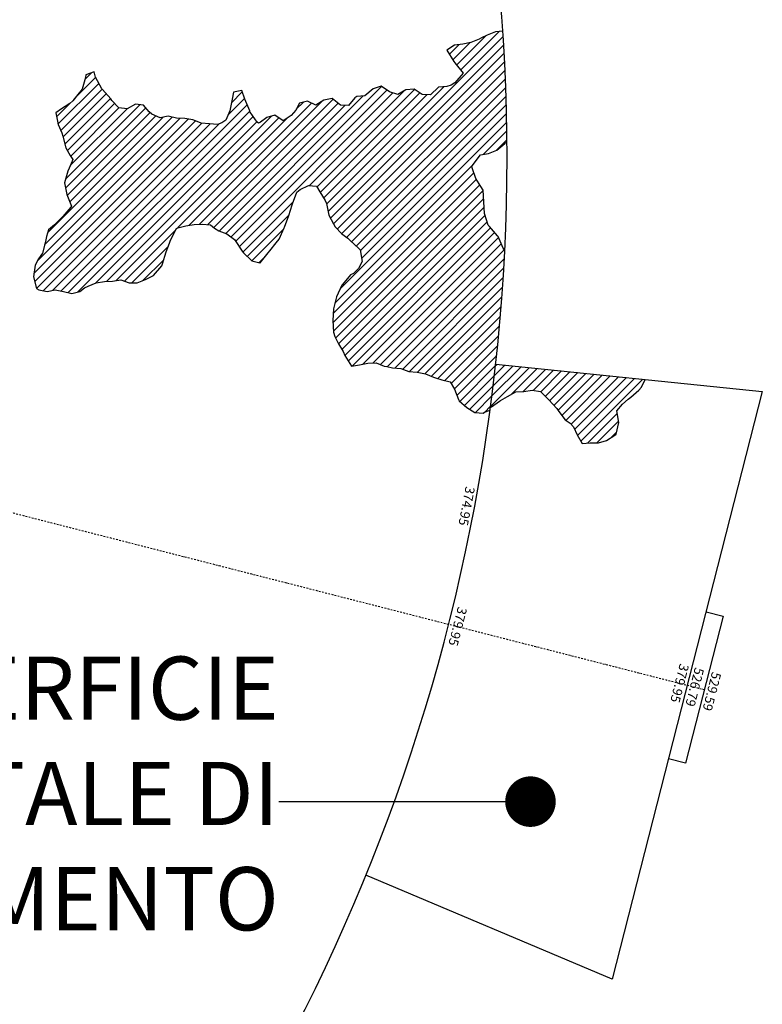
# Model space of a CAD drawing. Extents: x 1538956 to 1571595, y 5042519 to 5072519.
# Drawn here: x 1565716 to 1571595, y 5050818 to 5058610 of the extents above; entities that cross this region are included whole.
import ezdxf
from ezdxf.enums import TextEntityAlignment as Align

# ---------------------------------------------------------------- set-up
doc = ezdxf.new("R2010")
doc.units = 0
doc.header["$LTSCALE"] = 2
doc.header["$MEASUREMENT"] = 0
doc.linetypes.add('TRATTOPUNTO2', pattern=[12.7, 6.35, -3.175, 0, -3.175])
for name, color, linetype in [('374', 1, 'Continuous'), ('379', 1, 'Continuous'), ('avvicinamento', 8, 'Continuous'), ('base_cat_ret_foglio', 71, 'Continuous'), ('esterna_e', 8, 'Continuous'), ('infrastrutture', 7, 'Continuous'), ('inviluppo', 255, 'Continuous')]:
    doc.layers.add(name, color=color, linetype=linetype)
doc.styles.add('PC01', font='ARIAL.TTF')

msp = doc.modelspace()

# ---------------------------------------------------------------- hatches: boundary and pattern name
at = {"layer": '374'}
h = msp.add_hatch(dxfattribs=at)
h.set_pattern_fill('ANSI31', color=256, scale=400, style=0)
h.paths.add_polyline_path([(1567911, 5057246.2), (1567937.2, 5057265.7), (1568001.8, 5057297.1), (1568066.7, 5057293.9), (1568092.6, 5057248.1), (1568132.9, 5057179.9), (1568143.3, 5057156.1), (1568163.6, 5057063.7), (1568199.9, 5056994.5), (1568213, 5056971.7), (1568265.7, 5056915.1), (1568312.3, 5056880.1), (1568331.2, 5056863.9), (1568396.8, 5056801.6), (1568412.2, 5056788.6), (1568428, 5056696.2), (1568398.5, 5056642.3), (1568358, 5056602.8), (1568334.1, 5056591.2), (1568270.1, 5056513.9), (1568267, 5056509.3), (1568223, 5056416.2), (1568206.9, 5056354.8), (1568200.4, 5056323.3), (1568194.2, 5056230.7), (1568199.8, 5056138.1), (1568209.6, 5056102.9), (1568239.5, 5056046), (1568275.8, 5055984.1), (1568288.9, 5055953.9), (1568342, 5055868.7), (1568406.9, 5055877.8), (1568471.7, 5055892.3), (1568536.6, 5055894.7), (1568601.8, 5055868.3), (1568622.4, 5055865), (1568666.9, 5055854.9), (1568731.9, 5055850.5), (1568797.1, 5055827.5), (1568862.1, 5055821.2), (1568927.2, 5055809), (1568992.4, 5055781.5), (1569006.5, 5055776.6), (1569057.6, 5055760), (1569122.7, 5055744.7), (1569158.7, 5055685.7), (1569189.2, 5055604.1), (1569195.1, 5055593.5), (1569254.9, 5055541.1), (1569320.5, 5055502), (1569385.2, 5055496.9), (1569396.5, 5055503.1), (1569440.2, 5055521.5, 0.021121), (1569555.7, 5056782.9), (1569544.1, 5056801.1), (1569503.6, 5056893.3), (1569499.5, 5056898.7), (1569426.8, 5056981.8), (1569395.7, 5057077.3), (1569390.1, 5057169.8), (1569383.8, 5057262.4), (1569365.3, 5057291.4), (1569327.2, 5057354.3), (1569295.5, 5057446.1), (1569298.6, 5057454.6), (1569362.7, 5057539.8), (1569427.3, 5057550.3), (1569492, 5057577.2), (1569558.7, 5057633.4), (1569573.3, 5057640.1, 0.014666), (1569540.4, 5058519.2), (1569481.5, 5058514.6), (1569416.9, 5058489.2), (1569360.6, 5058461), (1569287.7, 5058429.9), (1569222.9, 5058417.1), (1569158.1, 5058408.2), (1569097.3, 5058370.3), (1569160.6, 5058267.4), (1569225.3, 5058186.6), (1569161.4, 5058111.1), (1569132.4, 5058092.9), (1569096.8, 5058082.8), (1569032, 5058075.7), (1568967.7, 5058016.6), (1568902.8, 5058018.2), (1568837.4, 5058060.8), (1568772.5, 5058054.8), (1568708, 5058017.7), (1568642.9, 5058039.9), (1568577.5, 5058084.9), (1568512.8, 5058063.6), (1568448.5, 5058007.9), (1568383.6, 5058002.2), (1568369.9, 5057991.9), (1568319.5, 5057931.2), (1568254.5, 5057934.1), (1568189, 5057987.5), (1568124.2, 5057974.8), (1568059.8, 5057933.7), (1567994.5, 5057966.3), (1567929.7, 5057950.3), (1567901.4, 5057894.2), (1567865.9, 5057851.9), (1567801.4, 5057810), (1567736, 5057855.6), (1567671.3, 5057836.4), (1567621.5, 5057798.6), (1567602.2, 5057788.4), (1567541, 5057879), (1567536.5, 5057890.3), (1567497.5, 5057982.4), (1567474.2, 5058048.7), (1567409.5, 5058035.9), (1567397, 5057981.4), (1567379.4, 5057888.6), (1567346.9, 5057816), (1567317.3, 5057795.3), (1567282.4, 5057780), (1567217.4, 5057785.9), (1567152.4, 5057790.6), (1567146.2, 5057793.5), (1567087.2, 5057819), (1567022.2, 5057827.7), (1566957.2, 5057831.3), (1566892.2, 5057846.4), (1566827.4, 5057832.9), (1566762.1, 5057863.5), (1566741.4, 5057881.7), (1566696.5, 5057932.8), (1566631.5, 5057942.4), (1566566.9, 5057905.2), (1566501.9, 5057912.2), (1566445, 5057971.1), (1566436.2, 5057985.2), (1566370.5, 5058059.1), (1566366.1, 5058062.9), (1566315.1, 5058155), (1566304.2, 5058196.5), (1566239.5, 5058173.6), (1566236.4, 5058154.1), (1566211.3, 5058061.3), (1566176.2, 5058018.6), (1566136.4, 5057967.9), (1566112, 5057948.2), (1566047.6, 5057906.2), (1566001.9, 5057873.8), (1566019.2, 5057781.4), (1566049.6, 5057715.3), (1566058.4, 5057689.2), (1566080.5, 5057596.9), (1566116.4, 5057536.8), (1566137.2, 5057504.9), (1566117.2, 5057458.7), (1566096.9, 5057411.9), (1566070.6, 5057319), (1566089.8, 5057226.6), (1566120.5, 5057148.2), (1566126.4, 5057133.9), (1566056.6, 5057053.6), (1566044.2, 5057040.9), (1565992.4, 5056986.2), (1565943.9, 5056947.3), (1565928.4, 5056894.8), (1565919.4, 5056854.4), (1565897.2, 5056761.6), (1565865.4, 5056717.9), (1565839.2, 5056668.4), (1565824.6, 5056575.6), (1565848.8, 5056483.3), (1565868, 5056471.6), (1565933, 5056458.2), (1565997.8, 5056473.7), (1566062.9, 5056459.6), (1566128, 5056443.9), (1566192.8, 5056459.4), (1566228.9, 5056487.3), (1566257.2, 5056502.2), (1566321.9, 5056528.3), (1566386.7, 5056538.9), (1566451.6, 5056541.8), (1566516.4, 5056551.8), (1566581.6, 5056528.7), (1566646.6, 5056526.8), (1566711.2, 5056553.9), (1566775.8, 5056585.5), (1566776.1, 5056585.7), (1566839.9, 5056663.2), (1566846.4, 5056679.1), (1566874.3, 5056772), (1566902.9, 5056843.1), (1566910.6, 5056865), (1566960.7, 5056962.8), (1567031.3, 5056979.7), (1567096.1, 5056989.7), (1567161, 5056991), (1567226, 5056988), (1567258.6, 5056961.3), (1567291.5, 5056938.4), (1567356.6, 5056915.9), (1567419.4, 5056868.2), (1567476.1, 5056778.4), (1567488.1, 5056764.6), (1567553.8, 5056700.8), (1567618, 5056687.4), (1567618.8, 5056687.2), (1567619, 5056687.4), (1567682.9, 5056764.6), (1567694.9, 5056780.8), (1567747, 5056844.9), (1567769.2, 5056874.2), (1567810.6, 5056962.4), (1567812.6, 5056967.3), (1567846.5, 5057060.3), (1567873.6, 5057146.2), (1567875.6, 5057153.2)])
at = {"layer": '379'}
h = msp.add_hatch(dxfattribs=at)
h.set_pattern_fill('ANSI31', color=256, scale=400, style=0)
h.paths.add_polyline_path([(1569772.9, 5055677.4), (1569837.9, 5055667.8), (1569903.4, 5055601.4), (1569903.6, 5055601.2), (1569969.3, 5055532.4), (1569984.2, 5055509.7), (1570035.3, 5055444.5), (1570073.2, 5055418.1), (1570100.8, 5055389.2), (1570128.9, 5055326.1), (1570167.3, 5055256.9), (1570232.2, 5055262), (1570297.1, 5055261.7), (1570361.9, 5055280.2), (1570426.3, 5055321.2), (1570437.3, 5055329.6), (1570457.8, 5055422.4), (1570442.9, 5055514.9), (1570488.5, 5055566.6), (1570531.5, 5055608.5), (1570552.8, 5055623.6), (1570617.2, 5055677.2), (1570637.8, 5055702.3), (1570666, 5055763.2), (1570367, 5055793.5), (1570365.2, 5055793.2), (1570329.9, 5055788.8), (1570297.7, 5055779.4), (1570267.7, 5055775.1), (1570242.3, 5055771.7), (1570224.8, 5055770.2), (1570228.3, 5055807.6), (1569484.3, 5055883.2, -0.005677), (1569443.4, 5055545.1), (1569449.6, 5055547.6), (1569514.1, 5055592.6), (1569520.8, 5055597.1), (1569578.6, 5055629.6), (1569643.1, 5055664.5), (1569708, 5055668.5)])
h.paths.add_polyline_path([(1570228.3, 5055807.6), (1570224.8, 5055770.2), (1570242.3, 5055771.7), (1570267.7, 5055775.1), (1570297.7, 5055779.4), (1570329.9, 5055788.8), (1570365.2, 5055793.2), (1570367, 5055793.5)], flags=16)

# ---------------------------------------------------------------- linework, layer by layer
at = {"layer": '374'}
for points in [[(1569540.4, 5058519.2), (1569481.5, 5058514.6), (1569416.9, 5058489.2), (1569370.5, 5058466), (1569352.3, 5058457.5), (1569287.7, 5058429.9), (1569222.9, 5058417.1), (1569158.1, 5058408.2), (1569097.3, 5058370.3), (1569153.8, 5058278.4), (1569159.7, 5058268.5), (1569225.3, 5058186.6), (1569161.4, 5058111.1), (1569132.4, 5058092.9), (1569096.8, 5058082.8), (1569032, 5058075.7), (1568967.7, 5058016.6), (1568902.8, 5058018.2), (1568837.4, 5058060.8), (1568772.5, 5058054.8), (1568708, 5058017.7), (1568642.9, 5058039.9), (1568577.5, 5058084.9), (1568512.8, 5058063.6), (1568448.5, 5058007.9), (1568383.6, 5058002.2), (1568369.9, 5057991.9), (1568319.5, 5057931.2), (1568254.5, 5057934.1), (1568189, 5057987.5), (1568124.2, 5057974.8), (1568059.8, 5057933.7), (1567994.5, 5057966.3), (1567929.7, 5057950.3), (1567901.4, 5057894.2), (1567865.9, 5057851.9), (1567801.4, 5057810), (1567736, 5057855.6), (1567671.3, 5057836.4), (1567621.5, 5057798.6), (1567606.9, 5057790.8), (1567595.5, 5057798.3), (1567541, 5057879), (1567536.5, 5057890.3), (1567497.5, 5057982.4), (1567474.2, 5058048.7), (1567409.5, 5058035.9), (1567397, 5057981.4), (1567379.4, 5057888.6), (1567346.9, 5057816), (1567317.3, 5057795.3), (1567282.4, 5057780), (1567217.4, 5057785.9), (1567152.4, 5057790.6), (1567146.2, 5057793.5), (1567087.2, 5057819), (1567022.2, 5057827.7), (1566957.2, 5057831.3), (1566892.2, 5057846.4), (1566827.4, 5057832.9), (1566762.1, 5057863.5), (1566741.4, 5057881.7), (1566696.5, 5057932.8), (1566631.5, 5057942.4), (1566566.9, 5057905.2), (1566501.9, 5057912.2), (1566445, 5057971.1), (1566436.2, 5057985.2), (1566370.5, 5058059.1), (1566366.1, 5058062.9), (1566315.1, 5058155), (1566304.2, 5058196.5), (1566239.5, 5058173.6), (1566236.4, 5058154.1), (1566211.3, 5058061.3), (1566176.2, 5058018.6), (1566136.4, 5057967.9), (1566112, 5057948.2), (1566047.6, 5057906.2), (1566001.9, 5057873.8), (1566019.2, 5057781.4), (1566049.6, 5057715.3), (1566058.4, 5057689.2), (1566080.5, 5057596.9), (1566116.4, 5057536.8), (1566137.2, 5057504.9), (1566117.2, 5057458.7), (1566096.9, 5057411.9), (1566070.6, 5057319), (1566089.8, 5057226.6), (1566120.5, 5057148.2), (1566126.2, 5057134.4), (1566120.7, 5057127.4), (1566056.6, 5057053.6), (1566044.2, 5057040.9), (1565992.4, 5056986.2), (1565943.9, 5056947.3), (1565928.4, 5056894.8), (1565919.4, 5056854.4), (1565897.2, 5056761.6), (1565865.4, 5056717.9), (1565839.2, 5056668.4), (1565824.6, 5056575.6), (1565848.8, 5056483.3), (1565868, 5056471.6), (1565933, 5056458.2), (1565997.8, 5056473.7), (1566062.9, 5056459.6), (1566128, 5056443.9), (1566192.8, 5056459.4), (1566228.9, 5056487.3), (1566257.2, 5056502.2), (1566321.9, 5056528.3), (1566386.7, 5056538.9), (1566451.6, 5056541.8), (1566516.4, 5056551.8), (1566581.6, 5056528.7), (1566646.6, 5056526.8), (1566711.2, 5056553.9), (1566775.8, 5056585.5), (1566776.1, 5056585.7), (1566839.9, 5056663.2), (1566846.4, 5056679.1), (1566874.3, 5056772), (1566902.9, 5056843.1), (1566910.6, 5056865), (1566958.3, 5056958.1), (1566966.5, 5056964.2), (1567031.3, 5056979.7), (1567096.1, 5056989.7), (1567161, 5056991), (1567226, 5056988), (1567258.6, 5056961.3), (1567291.5, 5056938.4), (1567356.6, 5056915.9), (1567416.5, 5056870.4), (1567422.1, 5056863.9), (1567476.1, 5056778.4), (1567488.1, 5056764.6), (1567553.8, 5056700.8), (1567618, 5056687.4), (1567618.8, 5056687.2), (1567619, 5056687.4), (1567682.9, 5056764.6), (1567694.9, 5056780.8), (1567747, 5056844.9), (1567769.2, 5056874.2), (1567810.6, 5056962.4), (1567812.6, 5056967.3), (1567846.5, 5057060.3), (1567873.6, 5057146.2), (1567875.6, 5057153.2), (1567911, 5057246.2), (1567937.2, 5057265.7), (1568001.8, 5057297.1), (1568066.7, 5057293.9), (1568092.6, 5057248.1), (1568132.9, 5057179.9), (1568143.3, 5057156.1), (1568163.6, 5057063.7), (1568199.9, 5056994.5), (1568213, 5056971.7), (1568265.7, 5056915.1), (1568312.3, 5056880.1), (1568331.2, 5056863.9), (1568396.8, 5056801.6), (1568412.2, 5056788.6), (1568428, 5056696.2), (1568398.5, 5056642.3), (1568358, 5056602.8), (1568334.1, 5056591.2), (1568270.1, 5056513.9), (1568267, 5056509.3), (1568223, 5056416.2), (1568206.9, 5056354.8), (1568200.4, 5056323.3), (1568194.2, 5056230.7), (1568199.8, 5056138.1), (1568209.6, 5056102.9), (1568239.5, 5056046), (1568275.8, 5055984.1), (1568288.9, 5055953.9), (1568342, 5055868.7), (1568406.9, 5055877.8), (1568471.7, 5055892.3), (1568536.6, 5055894.7), (1568601.8, 5055868.3), (1568622.4, 5055865), (1568666.9, 5055854.9), (1568731.9, 5055850.5), (1568797.1, 5055827.5), (1568862.1, 5055821.2), (1568927.2, 5055809), (1568992.4, 5055781.5), (1569006.5, 5055776.6), (1569057.6, 5055760), (1569122.7, 5055744.7), (1569158.7, 5055685.7), (1569189.2, 5055604.1), (1569195.1, 5055593.5), (1569254.9, 5055541.1), (1569320, 5055502.3), (1569320.2, 5055502), (1569385.2, 5055496.9), (1569396.5, 5055503.1), (1569440.2, 5055521.5)], [(1569555.7, 5056782.9), (1569544.1, 5056801.1), (1569503.6, 5056893.3), (1569499.5, 5056898.7), (1569433.7, 5056973.8), (1569425.7, 5056985), (1569395.7, 5057077.3), (1569390.1, 5057169.8), (1569383.8, 5057262.4), (1569365.3, 5057291.4), (1569327.2, 5057354.3), (1569298.7, 5057436.8), (1569295.7, 5057446.6), (1569298.6, 5057454.6), (1569362.5, 5057539.6), (1569363.3, 5057539.9), (1569427.3, 5057550.3), (1569492, 5057577.2), (1569556.3, 5057631.4), (1569561.5, 5057634.7), (1569573.3, 5057640.1)]]:
    msp.add_lwpolyline(points, dxfattribs=at)
at = {"layer": '379'}
msp.add_lwpolyline([(1569443.4, 5055545.1), (1569449.6, 5055547.6), (1569514.1, 5055592.6), (1569520.8, 5055597.1), (1569578.6, 5055629.6), (1569643.1, 5055664.5), (1569708, 5055668.5), (1569772.9, 5055677.4), (1569837.9, 5055667.8), (1569903.4, 5055601.4), (1569903.6, 5055601.2), (1569969.3, 5055532.4), (1569984.2, 5055509.7), (1570035.3, 5055444.5), (1570073.2, 5055418.1), (1570100.8, 5055389.2), (1570128.9, 5055326.1), (1570167.3, 5055256.9), (1570232.2, 5055262), (1570297.1, 5055261.7), (1570361.9, 5055280.2), (1570426.3, 5055321.2), (1570437.3, 5055329.6), (1570457.8, 5055422.4), (1570442.9, 5055514.9), (1570488.5, 5055566.6), (1570531.5, 5055608.5), (1570552.8, 5055623.6), (1570617.2, 5055677.2), (1570637.8, 5055702.3), (1570666, 5055763.2)], dxfattribs=at)
at = {"layer": 'base_cat_ret_foglio', "color": 7}
msp.add_line((1567767.5, 5052422.1), (1569759.3, 5052422.1), dxfattribs=at)
at = {"layer": 'base_cat_ret_foglio', "color": 7, "const_width": 200}
msp.add_lwpolyline([(1569659.3, 5052422.1, 1), (1569859.3, 5052422.1, 1)], format="xyb", close=True, dxfattribs=at)
at = {"layer": 'infrastrutture', "color": 8, "linetype": 'TRATTOPUNTO2'}
msp.add_line((1539104.5, 5061492.4), (1571136.4, 5053308.8), dxfattribs=at)
at = {"layer": 'inviluppo'}
for p, q in [((1571284.9, 5053890.1), (1570987.9, 5052727.5)), ((1571149.1, 5053924.8), (1571284.9, 5053890.1)), ((1570987.9, 5052727.5), (1570852.1, 5052762.2))]:
    msp.add_line(p, q, dxfattribs=at)
msp.add_lwpolyline([(1554573.8, 5042518.7, 0.198912), (1565180.4, 5046912.1, 0.198912), (1569573.8, 5057518.7, 0.198912), (1565180.4, 5068125.3, 0.198912), (1554573.8, 5072518.7, 0.198912), (1543967.2, 5068125.3, 0.198912), (1539573.8, 5057518.7, 0.198912), (1543967.2, 5046912.1, 0.198912)], format="xyb", close=True, dxfattribs=at).dxf.unprotected_set("ltscale", 0)
msp.add_lwpolyline([(1569484.3, 5055883.2), (1571594.7, 5055668.8), (1570406.5, 5051018.2), (1568457.3, 5051840)], dxfattribs=at).dxf.unprotected_set("ltscale", 0)

# ---------------------------------------------------------------- texts
at = {"layer": 'avvicinamento', "style": 'PC01'}
for s, p in [('379.95', (1569124.2, 5053822.9)), ('526.79', (1571000.6, 5053343.5)), ('529.59', (1571136.4, 5053308.8))]:
    msp.add_text(s, height=75, rotation=255.66841, dxfattribs=at).set_placement(p, align=Align.BOTTOM_CENTER)
msp.add_text('379.95', height=75, rotation=255.66841, dxfattribs=at).set_placement((1570976.4, 5053349.7), align=Align.TOP_CENTER)
at = {"layer": 'base_cat_ret_foglio', "color": 7, "insert": (1567767.5, 5052422.1), "char_height": 500, "width": 12089.506, "attachment_point": 6, "style": 'PC01'}
msp.add_mtext('SUPERFICIE\\PORIZZONTALE DI\\PAVVICINAMENTO', dxfattribs=at)
at = {"layer": 'esterna_e', "insert": (1569291.3, 5054753.6), "char_height": 75, "width": 250, "attachment_point": 2, "rotation": 259.35964, "style": 'PC01'}
msp.add_mtext('37{\\fArial|b0|i0|c238|p34;4.}95', dxfattribs=at)

doc.saveas('drawing.dxf')
